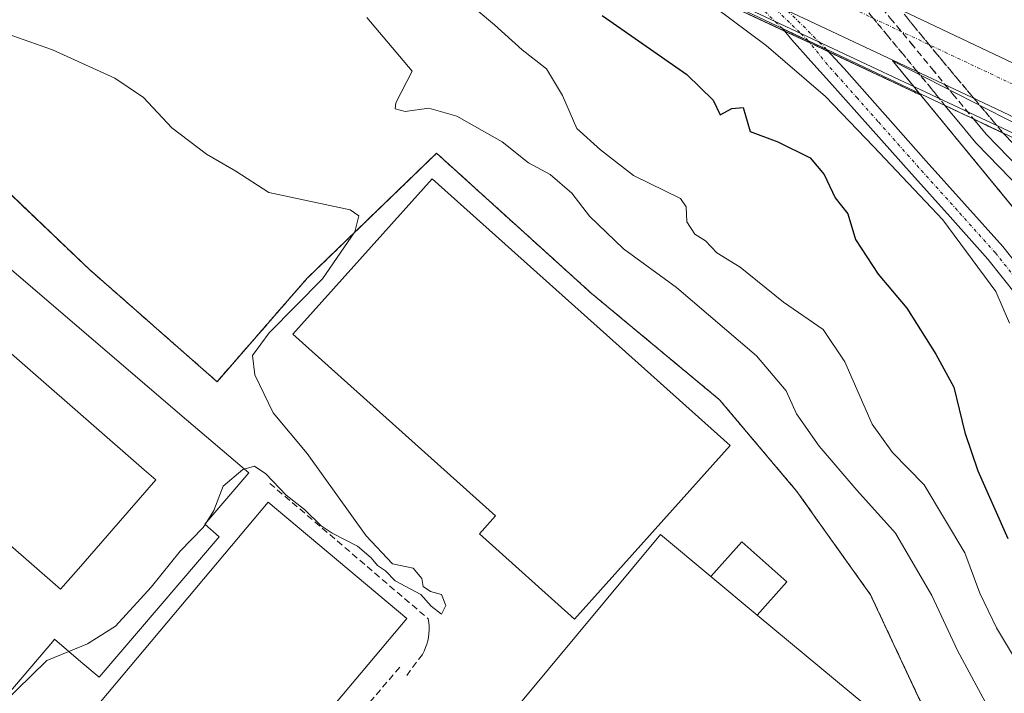
# Model space of a CAD drawing. Units: metres. Extents: x 607332 to 610785, y 4736207 to 4738574.
# Drawn here: x 609037 to 609187, y 4738259 to 4738362 of the extents above; entities that cross this region are included whole.
import ezdxf

# ---------------------------------------------------------------- set-up
doc = ezdxf.new("R2010")
doc.units = ezdxf.units.M
doc.header["$MEASUREMENT"] = 0
for name, pattern in [('TRAZO_Y_PUNTO', [1, 0.5, -0.25, 0, -0.25]), ('TRAZOS', [0.75, 0.5, -0.25]), ('TRAZOSX2', [1.5, 1, -0.5])]:
    doc.linetypes.add(name, pattern=pattern)
for name, color, linetype, lineweight in [('Alambrada', 19, 'TRAZOS', 0), ('Arbolado forestal', 92, 'TRAZOS', 0), ('Arbolado forestal CxS', 92, 'Continuous', 0), ('Arcén (en calzada doble)', 9, 'Continuous', 13), ('Camino', 19, 'Continuous', 0), ('Camino Cxs', 19, 'Continuous', 0), ('Camino eje', 39, 'TRAZO_Y_PUNTO', 13), ('Camino oculto', 252, 'TRAZO_Y_PUNTO', 0), ('Camino oculto Cxs', 19, 'TRAZO_Y_PUNTO', 0), ('Camino oculto eje', 252, 'TRAZO_Y_PUNTO', 0), ('Carretera de calzada doble', 1, 'Continuous', 13), ('Carretera de calzada doble Cxs', 1, 'Continuous', 13), ('Carretera de calzada doble eje', 1, 'TRAZO_Y_PUNTO', 0), ('Curva de nivel maestra', 36, 'Continuous', 30), ('Curva de nivel normal', 36, 'Continuous', 0), ('Edificación', 1, 'Continuous', 13), ('Edificación Cxs', 1, 'Continuous', 13), ('Edificación ligera', 1, 'Continuous', 0), ('Edificación ligera Cxs', 1, 'Continuous', 0), ('Ferrocarril', 142, 'Continuous', 0), ('Ferrocarril eje', 144, 'Continuous', 13), ('Ferrocarril eje oculto', 252, 'TRAZOSX2', 13), ('Ferrocarril oculto', 19, 'TRAZO_Y_PUNTO', 0), ('Instalación educativa', 9, 'TRAZOSX2', 0), ('Instalación educativa CxS', 9, 'Continuous', 0), ('Muro lineal', 1, 'TRAZOSX2', 13), ('Núcleo urbano', 19, 'Continuous', 0), ('Núcleo urbano CxS', 19, 'Continuous', 0), ('Obra de contención lineal', 1, 'TRAZOSX2', 13), ('Puente', 1, 'Continuous', 0), ('Puente Cxs', 1, 'Continuous', 13)]:
    doc.layers.add(name, color=color, linetype=linetype, lineweight=lineweight)

# ---------------------------------------------------------------- blocks, each defined once
blk = doc.blocks.new('*U161')
at = {"layer": 'Núcleo urbano CxS', "color": 19, "linetype": 'Continuous', "lineweight": 0}
blk.add_polyline3d([(609207.14, 4738310.28, 416.8), (609174.08, 4738350.51, 417.13), (609169.91, 4738355.58, 417.36), (609169.87, 4738355.62, 417.37), (609169.78, 4738355.72, 417.39), (609170.03, 4738355.61, 417.34), (609170.06, 4738355.59, 417.34), (609189.16, 4738345.84, 417.06)], dxfattribs=at)
blk = doc.blocks.new('*U230')
at = {"layer": 'Edificación Cxs', "color": 1, "linetype": 'Continuous', "lineweight": 13}
for points in [[(609048.89, 4738207.24, 447.86), (609016.11, 4738235.27, 448.32), (609014.78, 4738233.72, 447.13), (609004.93, 4738222.2, 442.39), (608996.68, 4738212.56, 442.76), (608960.35, 4738243.63, 456.47), (608958.76, 4738241.77, 456.33), (608967.3, 4738254.1, 456.19), (608976.04, 4738246.63, 450.04), (608980.86, 4738252.26, 449.92), (608970.73, 4738260.92, 450.58), (608975.22, 4738266.18, 450.26), (608974.66, 4738266.66, 449.66), (608972.15, 4738268.8, 447.23), (608979.58, 4738278, 446.44), (608982.25, 4738275.72, 450.48), (608982.54, 4738275.47, 450.5), (609028.9, 4738329.67, 447.81), (609062.31, 4738301.09, 449.55), (609071.77, 4738293, 445.86), (609065.41, 4738285.56, 448.6), (609065.08, 4738285.18, 447.5), (609067.3, 4738283.28, 439.85), (609048.99, 4738261.88, 439.94), (609046.23, 4738264.24, 447.42), (609042.22, 4738267.67, 447.23), (609041.94, 4738267.34, 447.26), (609029.05, 4738252.27, 443.76), (609037.34, 4738245.18, 444.45), (609043.05, 4738240.29, 443.31), (609062.75, 4738223.44, 443.69), (609048.89, 4738207.24, 447.86)], [(609045.85, 4738278.41, 447.04), (609057.64, 4738291.92, 450.18), (609055.87, 4738293.47, 450.03), (609029.98, 4738316.07, 450.67), (609017.97, 4738301.64, 450.04), (609015.84, 4738299.08, 449.99), (609043.11, 4738275.27, 447.05), (609045.85, 4738278.41, 447.04)], [(609033.03, 4738262.65, 446.75), (609032.74, 4738262.9, 446.83), (609005.18, 4738286.47, 449.9), (608990.43, 4738269.23, 449.65), (609008.31, 4738253.94, 454.53), (609000.41, 4738244.7, 448.2), (608982.68, 4738259.86, 450.05), (608979.99, 4738256.7, 450.52), (608986.44, 4738251.19, 448.41), (608984.11, 4738248.46, 449.58), (608982.6, 4738249.75, 449.84), (608978.28, 4738244.71, 452.27), (608980.24, 4738243.03, 448.16), (608982.94, 4738240.73, 451.63), (609001.04, 4738225.25, 451.28), (609001.17, 4738225.4, 450.7), (609011.02, 4738236.92, 450.9), (609033.03, 4738262.65, 446.75)]]:
    blk.add_polyline3d(points, close=True, dxfattribs=at)

msp = doc.modelspace()

# ---------------------------------------------------------------- linework, layer by layer
at = {"layer": 'Alambrada', "color": 19, "linetype": 'TRAZOS', "lineweight": 0}
for points in [[(609047.54, 4738323.96, 452.81), (609031.18, 4738339.55, 444.02), (609017.64, 4738347.21, 446.4), (609005.27, 4738344.27, 446.23), (608952.28, 4738330.75, 452.15), (608908.72, 4738326.64, 453.09), (608869.28, 4738340.78, 452.83), (608861.62, 4738332.54, 442.73), (608878.1, 4738308.99, 444.2), (608891.04, 4738277.78, 454.89), (608912.82, 4738260.11, 453.89), (608942.24, 4738237.14, 444.13), (608971.67, 4738211.82, 449.99), (608990.5, 4738191.8, 441.37), (609008.75, 4738174.13, 441.15)], [(609185.89, 4738168.13, 449.49), (609177.53, 4738195.21, 436.61), (609172.03, 4738211.11, 441.81), (609180.28, 4738239.49, 443.93), (609175.12, 4738255.88, 439.06), (609166.44, 4738274.41, 439.23), (609155.23, 4738290.15, 443.17), (609143.44, 4738304.13, 446.78), (609123.92, 4738320.35, 450.29), (609100.37, 4738341.67, 447.81), (609080.67, 4738322.63, 442.43), (609066.96, 4738306.88, 442.24)]]:
    msp.add_polyline3d(points, dxfattribs=at)
at = {"layer": 'Arbolado forestal', "color": 92, "linetype": 'TRAZOS', "lineweight": 0}
for points in [[(608999.69, 4738409.64, 430.76), (609008.99, 4738411.07, 429.54), (609017.2, 4738406.14, 430.76), (609027.51, 4738399.95, 432.19), (609041.32, 4738391.65, 433.52), (609065.95, 4738383.98, 432.13), (609087.04, 4738386.83, 425.5), (609087.45, 4738386.88, 425.47), (609092.9, 4738387.62, 425.15), (609098.23, 4738385.19, 424.25), (609130.65, 4738370.9, 421.54), (609153.35, 4738360.27, 419.26), (609157.2, 4738358.47, 418.98), (609157.54, 4738358.31, 418.98), (609160.05, 4738357.12, 418.97), (609174.08, 4738350.51, 417.13)], [(609174.08, 4738350.51, 417.13), (609207.13, 4738310.28, 416.8), (609207.79, 4738309.58, 416.81), (609211.46, 4738306.13, 416.96), (609227.25, 4738291.28, 416.88), (609230.97, 4738287.79, 415.56), (609235.84, 4738283.21, 411.45)], [(609031.18, 4738339.55, 443.83), (609047.54, 4738323.96, 443.81), (609066.96, 4738306.88, 441.1), (609080.67, 4738322.63, 441.11), (609100.37, 4738341.67, 437.95), (609123.92, 4738320.35, 439.11), (609143.44, 4738304.13, 438.69), (609155.23, 4738290.15, 438.66), (609166.44, 4738274.41, 439.16), (609175.12, 4738255.88, 438.86), (609175.12, 4738255.88, 438.86), (609180.28, 4738239.49, 439.24), (609172.03, 4738211.11, 439.28), (609177.53, 4738195.21, 436.54), (609185.89, 4738168.13, 435.43)]]:
    msp.add_polyline3d(points, dxfattribs=at)
at = {"layer": 'Arbolado forestal CxS', "color": 92, "linetype": 'Continuous', "lineweight": 0}
for points in [[(609027.51, 4738399.95, 432.19), (609041.32, 4738391.65, 433.52), (609065.95, 4738383.98, 432.13), (609087.46, 4738386.88, 425.47), (609092.9, 4738387.62, 425.15), (609098.23, 4738385.19, 424.25), (609130.65, 4738370.9, 421.54), (609157.54, 4738358.31, 418.98), (609174.08, 4738350.51, 417.13), (609174.08, 4738350.51, 417.13), (609207.14, 4738310.28, 416.8)], [(609185.89, 4738168.13, 435.43), (609177.53, 4738195.21, 436.54), (609172.03, 4738211.11, 439.28), (609180.28, 4738239.49, 439.24), (609175.12, 4738255.88, 438.86), (609175.12, 4738255.88, 438.86), (609166.44, 4738274.41, 439.16), (609155.23, 4738290.15, 438.66), (609143.44, 4738304.13, 438.69), (609123.92, 4738320.35, 439.11), (609100.37, 4738341.67, 437.95), (609080.67, 4738322.63, 441.11), (609066.96, 4738306.88, 441.1), (609047.54, 4738323.96, 443.81), (609031.18, 4738339.55, 443.83)]]:
    msp.add_polyline3d(points, dxfattribs=at)
at = {"layer": 'Arcén (en calzada doble)', "color": 9, "linetype": 'Continuous', "lineweight": 13}
msp.add_polyline3d([(609207.28, 4738335.74, 415.95), (609155.81, 4738359.89, 419.06), (609109.14, 4738381.79, 423.79), (609086.42, 4738391.67, 425.08), (609055.78, 4738404.34, 427.16), (609026.03, 4738416.68, 426.8), (609013.21, 4738421.75, 426.77), (608999.17, 4738426.69, 426.75), (608976.92, 4738433.98, 426.84), (608945.55, 4738443.1, 426.89), (608918.8, 4738449.85, 426.92), (608905.98, 4738452.58, 427), (608878.39, 4738457.51, 427.12), (608863.07, 4738459.73, 427.05), (608827.28, 4738463.31, 427.31), (608804.19, 4738464.67, 427.32), (608787.39, 4738465.16, 427.21), (608764.44, 4738465.52, 427.44), (608756.46, 4738465.48, 427.69), (608756.39, 4738465.48, 427.69)], dxfattribs=at)
at = {"layer": 'Camino', "color": 19, "linetype": 'Continuous', "lineweight": 0}
for points in [[(609188.64, 4738320.05, 419.23), (609184.29, 4738325.54, 419.44), (609178.53, 4738331.98, 419.76), (609172.69, 4738338.47, 419.31), (609166.43, 4738345.53, 419.52), (609160.2, 4738352.55, 419.64), (609157.32, 4738355.7, 419.33), (609154.44, 4738358.95, 419.22), (609153.05, 4738360.63, 419.27)], [(609159.74, 4738357.46, 418.94), (609153.05, 4738360.63, 419.27)], [(609159.74, 4738357.46, 418.94), (609162.41, 4738354.55, 418.98), (609174.91, 4738340.45, 418.56), (609180.75, 4738333.96, 419.04), (609186.57, 4738327.46, 419.04), (609191.02, 4738321.84, 418.97)]]:
    msp.add_polyline3d(points, dxfattribs=at)
at = {"layer": 'Camino Cxs', "color": 19, "linetype": 'Continuous', "lineweight": 0}
msp.add_polyline3d([(609188.64, 4738320.05, 419.23), (609184.29, 4738325.54, 419.44), (609178.53, 4738331.98, 419.76), (609172.69, 4738338.47, 419.31), (609166.43, 4738345.53, 419.52), (609160.2, 4738352.55, 419.64), (609157.32, 4738355.7, 419.33), (609154.44, 4738358.95, 419.22), (609153.05, 4738360.63, 419.27), (609159.74, 4738357.46, 418.94), (609159.74, 4738357.46, 418.94), (609162.41, 4738354.55, 418.98), (609174.91, 4738340.45, 418.56), (609180.75, 4738333.96, 419.04), (609186.57, 4738327.46, 419.04), (609191.02, 4738321.84, 418.97)], dxfattribs=at)
at = {"layer": 'Camino eje', "color": 39, "linetype": 'TRAZO_Y_PUNTO', "lineweight": 13}
msp.add_polyline3d([(609189.83, 4738320.95, 419.05), (609185.43, 4738326.5, 419.21), (609182.52, 4738329.75, 419.16), (609179.64, 4738332.97, 419.41), (609173.8, 4738339.46, 419.01), (609167.55, 4738346.52, 419.15), (609164.43, 4738350.03, 419.32), (609161.31, 4738353.55, 419.36), (609159.87, 4738355.12, 419.24), (609156.95, 4738358.79, 418.99)], dxfattribs=at)
at = {"layer": 'Camino oculto', "color": 252, "linetype": 'TRAZO_Y_PUNTO', "lineweight": 0}
for points in [[(609153.05, 4738360.63, 419.27), (609146.82, 4738366.64, 419.45)], [(609153.81, 4738363.37, 419.09), (609158.63, 4738358.57, 418.88)], [(609159.74, 4738357.46, 418.94), (609153.05, 4738360.63, 419.27)], [(609158.63, 4738358.57, 418.88), (609159.74, 4738357.46, 418.94)]]:
    msp.add_polyline3d(points, dxfattribs=at)
at = {"layer": 'Camino oculto Cxs', "color": 19, "linetype": 'TRAZO_Y_PUNTO', "lineweight": 0}
msp.add_polyline3d([(609158.63, 4738358.57, 418.88), (609159.74, 4738357.46, 418.94), (609153.05, 4738360.63, 419.27), (609146.82, 4738366.64, 419.45), (609130.77, 4738382.11, 420.41), (609115.93, 4738396.42, 419.29), (609099.79, 4738411.99, 418.31), (609093.84, 4738417.73, 418.11), (609103.75, 4738413.17, 418.23), (609109.11, 4738407.83, 418.64), (609124.34, 4738392.69, 418.27), (609138.5, 4738378.59, 419.52), (609153.81, 4738363.37, 419.09), (609158.63, 4738358.57, 418.88)], close=True, dxfattribs=at)
at = {"layer": 'Camino oculto eje', "color": 252, "linetype": 'TRAZO_Y_PUNTO', "lineweight": 0}
msp.add_polyline3d([(609098.81, 4738415.44, 418.1), (609100.38, 4738413.91, 418.14), (609112.38, 4738402.22, 418.99), (609141.12, 4738374.21, 419.74), (609155.81, 4738359.89, 419.06), (609156.95, 4738358.79, 418.99)], dxfattribs=at)
at = {"layer": 'Carretera de calzada doble', "color": 1, "linetype": 'Continuous', "lineweight": 13}
for points in [[(609138.5, 4738378.59, 419.52), (609157.53, 4738369.93, 418.11), (609226.66, 4738337.09, 415.44), (609264.1, 4738318.76, 412.26), (609286.11, 4738307.51, 414.71)], [(609283.31, 4738300.82, 414.77), (609258.87, 4738312.93, 411.91), (609208.21, 4738337.68, 415.87), (609182.64, 4738349.79, 417.36), (609158.82, 4738361.02, 418.81), (609153.81, 4738363.37, 419.09)]]:
    msp.add_polyline3d(points, dxfattribs=at)
at = {"layer": 'Carretera de calzada doble Cxs', "color": 1, "linetype": 'Continuous', "lineweight": 13}
msp.add_polyline3d([(609208.21, 4738337.68, 415.87), (609182.64, 4738349.79, 417.36), (609158.82, 4738361.02, 418.81), (609153.81, 4738363.37, 419.09), (609146.82, 4738366.64, 419.45), (609131.89, 4738373.63, 421.13), (609099.46, 4738387.93, 423.99), (609087.23, 4738393.49, 425), (609071.94, 4738399.93, 427.12), (609075.21, 4738406.85, 427.47), (609130.12, 4738382.41, 420.5), (609130.77, 4738382.11, 420.41), (609138.5, 4738378.59, 419.52), (609157.53, 4738369.93, 418.11), (609226.66, 4738337.09, 415.44)], dxfattribs=at)
at = {"layer": 'Carretera de calzada doble eje', "color": 1, "linetype": 'TRAZO_Y_PUNTO', "lineweight": 0}
msp.add_polyline3d([(609073.71, 4738403.67, 427.4), (609103.14, 4738391.32, 422.97), (609141.12, 4738374.21, 419.74), (609147.85, 4738371.18, 419.09), (609198.39, 4738347.3, 416.45), (609224.96, 4738334.68, 415.54), (609278.32, 4738307.76, 413.9), (609286.47, 4738303.56, 414.98), (609302.9, 4738295.1, 427.74)], dxfattribs=at)
at = {"layer": 'Curva de nivel maestra', "color": 36, "linetype": 'Continuous', "lineweight": 30}
msp.add_polyline3d([(609125.59, 4738362.66, 425), (609138.44, 4738353.65, 425), (609142.45, 4738349.75, 425), (609143.52, 4738347.52, 425), (609145.32, 4738348.47, 425), (609147.06, 4738348.61, 425), (609148.08, 4738344.96, 425), (609152.31, 4738343.4, 425), (609157.21, 4738340.96, 425), (609159.35, 4738338.43, 425), (609161.04, 4738334.86, 425), (609162.98, 4738332.44, 425), (609164.15, 4738328.52, 425), (609167.57, 4738323.27, 425), (609171.96, 4738318.07, 425), (609176.34, 4738311.06, 425), (609179.1, 4738306.05, 425), (609180.79, 4738299.14, 425), (609182.78, 4738293.31, 425), (609187.32, 4738283, 425)], dxfattribs=at)
at = {"layer": 'Curva de nivel normal', "color": 36, "linetype": 'Continuous', "lineweight": 0}
for points in [[(609139.17, 4738367.2, 420), (609139.99, 4738365.97, 420), (609150.52, 4738358.08, 420), (609159.55, 4738350.32, 420), (609166.85, 4738342.69, 420), (609177.45, 4738331.54, 420), (609185.48, 4738320.62, 420), (609187.6, 4738315.81, 420)], [(609191.2, 4738260.14, 430), (609185.58, 4738269.42, 430), (609183.06, 4738274.68, 430), (609180.8, 4738280.83, 430), (609174.58, 4738291.16, 430), (609169.76, 4738296.11, 430), (609166.69, 4738300.43, 430), (609162.51, 4738309.89, 430), (609159.21, 4738314.85, 430), (609153.18, 4738318.98, 430), (609146.57, 4738324.33, 430), (609143.04, 4738326.5, 430), (609141.29, 4738328.31, 430), (609139.66, 4738329.36, 430), (609138.46, 4738331.23, 430), (609138.38, 4738333.53, 430), (609137.5, 4738334.77, 430), (609130.34, 4738338.29, 430), (609125.32, 4738342.17, 430), (609121.7, 4738345.43, 430), (609119.53, 4738350.48, 430), (609117.08, 4738354.53, 430), (609113.39, 4738357.4, 430), (609109.21, 4738361.24, 430), (609103.92, 4738365.68, 430)], [(609183.92, 4738258.03, 435), (609179.65, 4738265.97, 435), (609175.76, 4738274.32, 435), (609170.23, 4738283.83, 435), (609164.36, 4738290.38, 435), (609158.59, 4738297.08, 435), (609155.16, 4738301.98, 435), (609153.58, 4738305.47, 435), (609149.08, 4738310.84, 435), (609136.87, 4738321.21, 435), (609128.82, 4738327.09, 435), (609123.67, 4738332.06, 435), (609120.98, 4738335.58, 435), (609117.66, 4738338.43, 435), (609114.35, 4738340.19, 435), (609110.35, 4738343.4, 435), (609103.44, 4738347.33, 435), (609099.18, 4738348.55, 435), (609095.57, 4738348.03, 435), (609094.07, 4738348.45, 435), (609094.16, 4738349.35, 435), (609096.66, 4738354.15, 435), (609089.77, 4738362.32, 435)], [(609033.24, 4738360.46, 440), (609041.92, 4738357.41, 440), (609051.42, 4738353.08, 440), (609055.74, 4738350.17, 440), (609060.07, 4738345.54, 440), (609065.37, 4738341.52, 440), (609069.79, 4738338.94, 440), (609074.84, 4738335.67, 440), (609087.21, 4738333.04, 440), (609088.52, 4738332.12, 440), (609087.91, 4738329.71, 440), (609083.01, 4738322.52, 440), (609074.91, 4738314.32, 440), (609072.36, 4738310.85, 440), (609072.71, 4738307.91, 440), (609075.47, 4738302.13, 440), (609080.65, 4738295.93, 440), (609089.65, 4738283.4, 440), (609093.65, 4738279.14, 440), (609096.82, 4738278.48, 440), (609098.1, 4738276.94, 440), (609098.35, 4738275.68, 440), (609099.45, 4738274.94, 440), (609101.1, 4738274.48, 440), (609101.79, 4738272.81, 440), (609101.1, 4738271.48, 440), (609099.57, 4738272.73, 440), (609097.97, 4738274.46, 440), (609094.09, 4738276.58, 440), (609092.6, 4738278.09, 440), (609091.4, 4738278.89, 440), (609090.39, 4738280.05, 440), (609088.34, 4738281.83, 440), (609084.48, 4738283.8, 440), (609082.8, 4738284.96, 440), (609080.24, 4738287.4, 440), (609077.45, 4738289.61, 440), (609074.37, 4738292.86, 440), (609072.65, 4738294, 440), (609071.09, 4738293.58, 440)], [(609071.09, 4738293.58, 440), (609070.88, 4738293.53, 440), (609067.86, 4738290.98, 440), (609066.46, 4738287.25, 440), (609065.38, 4738285.54, 440)], [(609065.13, 4738285.13, 440), (609064.86, 4738284.7, 440), (609061.32, 4738281.1, 440), (609056.93, 4738275.6, 440), (609051.5, 4738269.65, 440), (609047.21, 4738266.95, 440), (609044.41, 4738265.8, 440)], [(609065.38, 4738285.54, 440), (609065.13, 4738285.13, 440)], [(609044.41, 4738265.8, 440), (609041.06, 4738264.42, 440), (609034.13, 4738257.68, 440), (609030.79, 4738252.34, 440), (609031.04, 4738250.57, 440)]]:
    msp.add_polyline3d(points, dxfattribs=at)
at = {"layer": 'Edificación', "color": 1, "linetype": 'Continuous', "lineweight": 13}
for points in [[(609145.04, 4738297.15, 445.63), (609121.35, 4738270.74, 449.32), (609106.9, 4738283.7, 451.94), (609109.36, 4738286.45, 452.72), (609078.49, 4738314.13, 445.98), (609099.72, 4738337.79, 445.44), (609145.04, 4738297.15, 445.63)], [(608979.58, 4738278, 446.44), (608982.25, 4738275.72, 450.48), (608982.54, 4738275.47, 450.5), (609028.9, 4738329.67, 447.81), (609062.31, 4738301.09, 449.55), (609071.77, 4738293, 445.86), (609065.41, 4738285.56, 448.6), (609065.08, 4738285.18, 447.5), (609067.3, 4738283.28, 439.85), (609048.99, 4738261.88, 439.94), (609046.23, 4738264.24, 447.42), (609042.22, 4738267.67, 447.23), (609041.94, 4738267.34, 447.26), (609029.05, 4738252.27, 443.76), (609037.34, 4738245.18, 444.45), (609043.05, 4738240.29, 443.31), (609062.75, 4738223.44, 443.69), (609048.89, 4738207.24, 447.86)], [(609045.85, 4738278.41, 447.04), (609043.11, 4738275.27, 447.05), (609015.84, 4738299.08, 449.99), (609017.97, 4738301.64, 450.04), (609029.98, 4738316.07, 450.67), (609055.87, 4738293.47, 450.03), (609057.64, 4738291.92, 450.18), (609045.85, 4738278.41, 447.04)], [(609045.85, 4738278.41, 447.04), (609043.11, 4738275.27, 447.05), (609015.84, 4738299.08, 449.99), (609017.97, 4738301.64, 450.04), (609029.98, 4738316.07, 450.67), (609055.87, 4738293.47, 450.03), (609057.64, 4738291.92, 450.18), (609045.85, 4738278.41, 447.04)], [(609070.42, 4738240.6, 442.53), (609068.15, 4738237.9, 442.62), (609047.07, 4738255.6, 441.83), (609074.75, 4738288.56, 441.57), (609095.83, 4738270.85, 440.08), (609070.42, 4738240.6, 442.53)], [(609149.19, 4738271.35, 445.62), (609172.69, 4738251.81, 445.09), (609151.39, 4738226.19, 447.74), (609113.14, 4738257.99, 447.7), (609134.43, 4738283.61, 448.17), (609142.12, 4738277.22, 444.73)], [(609149.19, 4738271.35, 445.62), (609142.12, 4738277.22, 444.73)]]:
    msp.add_polyline3d(points, dxfattribs=at)
at = {"layer": 'Edificación Cxs', "color": 1, "linetype": 'Continuous', "lineweight": 13}
for points in [[(609145.04, 4738297.15, 445.63), (609121.35, 4738270.74, 449.32), (609106.9, 4738283.7, 451.94), (609109.36, 4738286.45, 452.72), (609078.49, 4738314.13, 445.98), (609099.72, 4738337.79, 445.44), (609145.04, 4738297.15, 445.63)], [(609045.85, 4738278.41, 447.04), (609043.11, 4738275.27, 447.05), (609015.84, 4738299.08, 449.99), (609017.97, 4738301.64, 450.04), (609029.98, 4738316.07, 450.67), (609055.87, 4738293.47, 450.03), (609057.64, 4738291.92, 450.18), (609045.85, 4738278.41, 447.04)], [(609070.42, 4738240.6, 442.53), (609068.15, 4738237.9, 442.62), (609047.07, 4738255.6, 441.83), (609074.75, 4738288.56, 441.57), (609095.83, 4738270.85, 440.08), (609070.42, 4738240.6, 442.53)], [(609142.12, 4738277.22, 444.73), (609149.19, 4738271.35, 445.62), (609172.69, 4738251.81, 445.09), (609151.39, 4738226.19, 447.74), (609113.14, 4738257.99, 447.7), (609134.43, 4738283.61, 448.17), (609142.12, 4738277.22, 444.73)]]:
    msp.add_polyline3d(points, close=True, dxfattribs=at)
at = {"layer": 'Edificación ligera', "color": 1, "linetype": 'Continuous', "lineweight": 0}
for points in [[(609142.12, 4738277.22, 444.73), (609146.84, 4738282.51, 447.2), (609153.69, 4738276.41, 439.87), (609149.19, 4738271.35, 445.62)], [(609149.19, 4738271.35, 445.62), (609142.12, 4738277.22, 444.73)]]:
    msp.add_polyline3d(points, dxfattribs=at)
at = {"layer": 'Edificación ligera Cxs', "color": 1, "linetype": 'Continuous', "lineweight": 0}
msp.add_polyline3d([(609149.19, 4738271.35, 445.62), (609142.12, 4738277.22, 444.73), (609146.84, 4738282.51, 447.2), (609153.69, 4738276.41, 439.87), (609149.19, 4738271.35, 445.62)], close=True, dxfattribs=at)
at = {"layer": 'Ferrocarril', "color": 142, "linetype": 'Continuous', "lineweight": 0}
msp.add_polyline3d([(609189.47, 4738336.05, 417.18), (609186.02, 4738339.6, 417.22), (609182.57, 4738343.16, 417.12), (609182.47, 4738343.27, 417.12), (609180.11, 4738346.11, 417.21), (609177.74, 4738348.94, 417.16), (609182.09, 4738346.88, 417.34), (609184.35, 4738345.81, 417.3), (609186.61, 4738344.74, 417.33), (609189.91, 4738341.34, 417.07)], dxfattribs=at)
at = {"layer": 'Ferrocarril eje', "color": 144, "linetype": 'Continuous', "lineweight": 13}
for points in [[(609177.74, 4738348.94, 417.16), (609180.11, 4738346.11, 417.21), (609182.47, 4738343.27, 417.12), (609182.57, 4738343.16, 417.12), (609186.02, 4738339.6, 417.22), (609189.47, 4738336.05, 417.18), (609192.91, 4738332.5, 417.26), (609196.36, 4738328.94, 417.31), (609199.8, 4738325.39, 417.24), (609203.25, 4738321.84, 417.31), (609206.7, 4738318.28, 417.57), (609210.14, 4738314.73, 417.41), (609213.47, 4738311.38, 417.36), (609216.79, 4738308.03, 417.45), (609220.12, 4738304.68, 417.38), (609223.44, 4738301.34, 417.37), (609226.77, 4738297.99, 417.5), (609230.09, 4738294.64, 417.4), (609230.18, 4738294.56, 417.42)], [(609177.74, 4738348.94, 417.16), (609182.09, 4738346.88, 417.34), (609184.35, 4738345.81, 417.3), (609186.61, 4738344.74, 417.33)], [(609182.08, 4738346.89, 417.34), (609184.01, 4738344.55, 417.25), (609187.45, 4738341, 417.23), (609190.9, 4738337.45, 417.22), (609194.34, 4738333.89, 417.24), (609197.79, 4738330.34, 417.22), (609201.24, 4738326.79, 417.25), (609204.68, 4738323.24, 417.26), (609208.13, 4738319.68, 417.32), (609211.57, 4738316.13, 417.32), (609214.89, 4738312.78, 417.28), (609218.22, 4738309.44, 417.28), (609221.54, 4738306.09, 417.33), (609224.86, 4738302.74, 417.22), (609228.19, 4738299.4, 417.26), (609231.51, 4738296.05, 417.28)], [(609186.61, 4738344.74, 417.33), (609189.91, 4738341.34, 417.07), (609193.21, 4738337.94, 417.04), (609196.51, 4738334.54, 417.12), (609199.8, 4738331.14, 417.05), (609203.1, 4738327.73, 417.02), (609206.4, 4738324.33, 417.04), (609209.7, 4738320.93, 417.04), (609213, 4738317.53, 417.04), (609216.31, 4738314.2, 417.04), (609219.61, 4738310.87, 417), (609222.92, 4738307.54, 416.99), (609226.23, 4738304.21, 416.91), (609229.54, 4738300.87, 416.95), (609232.85, 4738297.54, 416.82), (609232.84, 4738297.54, 416.82)]]:
    msp.add_polyline3d(points, dxfattribs=at)
at = {"layer": 'Ferrocarril eje oculto', "color": 252, "linetype": 'TRAZOSX2', "lineweight": 13}
for points in [[(609136.9, 4738398.54, 416.72), (609140.04, 4738394.73, 416.89), (609141.7, 4738392.72, 416.97), (609143.36, 4738390.71, 416.89), (609145.81, 4738387.73, 416.82), (609148.26, 4738384.76, 416.92), (609150.71, 4738381.79, 417.04), (609153.06, 4738378.94, 417.21), (609155.4, 4738376.1, 417.38), (609157.75, 4738373.25, 417.57), (609159.89, 4738370.66, 417.73), (609162.02, 4738368.07, 417.88), (609164.28, 4738365.34, 417.94), (609166.53, 4738362.6, 417.87), (609168.79, 4738359.86, 417.64), (609170.99, 4738357.2, 417.28), (609173.19, 4738354.53, 417.04), (609175.39, 4738351.87, 417.1), (609177.74, 4738348.94, 417.16)], [(609140.92, 4738396.81, 416.84), (609144.09, 4738392.97, 416.81), (609147.25, 4738389.13, 416.66), (609150.42, 4738385.29, 416.71), (609153.59, 4738381.45, 416.84), (609156.75, 4738377.61, 416.98), (609159.92, 4738373.77, 417.26), (609163.09, 4738369.93, 417.5), (609166.26, 4738366.09, 417.61), (609169.42, 4738362.25, 417.5), (609172.59, 4738358.41, 417.22), (609175.76, 4738354.57, 417.08), (609178.92, 4738350.73, 417.22), (609182.09, 4738346.89, 417.34)], [(609140.92, 4738396.81, 416.84), (609144.09, 4738392.97, 416.81), (609147.25, 4738389.13, 416.66), (609150.42, 4738385.29, 416.71), (609153.58, 4738381.45, 416.84), (609156.75, 4738377.61, 416.98), (609159.92, 4738373.77, 417.26), (609163.08, 4738369.93, 417.5), (609166.25, 4738366.09, 417.61), (609169.42, 4738362.25, 417.5), (609172.58, 4738358.41, 417.22), (609175.75, 4738354.57, 417.08), (609178.91, 4738350.73, 417.22), (609182.08, 4738346.89, 417.34)], [(609144.96, 4738395.05, 416.68), (609146.44, 4738393.25, 416.65), (609148.89, 4738390.28, 416.6), (609151.34, 4738387.31, 416.58), (609153.79, 4738384.34, 416.57), (609156.14, 4738381.49, 416.64), (609158.49, 4738378.64, 416.68), (609160.84, 4738375.79, 416.87), (609162.97, 4738373.2, 417.04), (609165.11, 4738370.62, 417.2), (609167.36, 4738367.88, 417.3), (609169.62, 4738365.14, 417.3), (609171.88, 4738362.41, 417.19), (609174.07, 4738359.74, 417.09), (609176.27, 4738357.08, 417.02), (609178.47, 4738354.41, 417.11), (609181.18, 4738351.19, 417.32), (609183.9, 4738347.96, 417.36), (609186.61, 4738344.74, 417.33)]]:
    msp.add_polyline3d(points, dxfattribs=at)
at = {"layer": 'Ferrocarril oculto', "color": 19, "linetype": 'TRAZO_Y_PUNTO', "lineweight": 0}
msp.add_polyline3d([(609171.88, 4738362.41, 417.19), (609174.07, 4738359.74, 417.09), (609176.27, 4738357.08, 417.02), (609178.47, 4738354.41, 417.11), (609181.18, 4738351.19, 417.32), (609183.9, 4738347.96, 417.36), (609186.61, 4738344.74, 417.33), (609186.61, 4738344.74, 417.33), (609184.35, 4738345.81, 417.3), (609182.09, 4738346.88, 417.34), (609177.74, 4738348.94, 417.16), (609175.39, 4738351.87, 417.1), (609173.19, 4738354.53, 417.04), (609170.99, 4738357.2, 417.28), (609168.79, 4738359.86, 417.64), (609166.53, 4738362.6, 417.87)], dxfattribs=at)
at = {"layer": 'Instalación educativa', "color": 9, "linetype": 'TRAZOSX2', "lineweight": 0}
for points in [[(609066.96, 4738306.88, 441.1), (609080.67, 4738322.63, 441.11), (609100.37, 4738341.67, 437.95), (609123.92, 4738320.35, 439.11), (609143.44, 4738304.13, 438.69), (609155.23, 4738290.15, 438.66), (609166.44, 4738274.41, 439.16), (609175.12, 4738255.88, 438.86), (609175.12, 4738255.88, 438.86), (609180.28, 4738239.49, 439.24), (609172.03, 4738211.11, 439.28), (609177.53, 4738195.21, 436.54), (609185.89, 4738168.13, 435.43)], [(609031.18, 4738339.55, 443.83), (609047.54, 4738323.96, 443.81)], [(609047.54, 4738323.96, 443.81), (609066.96, 4738306.88, 441.1)]]:
    msp.add_polyline3d(points, dxfattribs=at)
at = {"layer": 'Instalación educativa CxS', "color": 9, "linetype": 'Continuous', "lineweight": 0}
msp.add_polyline3d([(609031.18, 4738339.55, 443.83), (609047.54, 4738323.96, 443.81), (609066.96, 4738306.88, 441.1), (609080.67, 4738322.63, 441.11), (609100.37, 4738341.67, 437.95), (609123.92, 4738320.35, 439.11), (609143.44, 4738304.13, 438.69), (609155.23, 4738290.15, 438.66), (609166.44, 4738274.41, 439.16), (609175.12, 4738255.88, 438.86), (609175.12, 4738255.88, 438.86), (609180.28, 4738239.49, 439.24), (609172.03, 4738211.11, 439.28), (609177.53, 4738195.21, 436.54), (609185.89, 4738168.13, 435.43)], dxfattribs=at)
at = {"layer": 'Muro lineal', "color": 1, "linetype": 'TRAZOSX2', "lineweight": 13}
msp.add_polyline3d([(609074.98, 4738291.4, 441.22), (609099.11, 4738270.78, 440.64), (609099.19, 4738270.23, 440.57), (609099.24, 4738269.67, 440.53), (609099.24, 4738269.11, 440.54), (609099.21, 4738268.56, 440.57), (609099.14, 4738268, 440.63), (609099.03, 4738267.45, 440.49), (609098.88, 4738266.91, 440.31), (609098.7, 4738266.39, 440.09), (609098.48, 4738265.87, 439.95), (609098.22, 4738265.37, 440.33), (609095.57, 4738261.84, 440.98)], dxfattribs=at)
at = {"layer": 'Núcleo urbano', "color": 19, "linetype": 'Continuous', "lineweight": 0}
for points in [[(608999.69, 4738409.64, 430.76), (609008.99, 4738411.07, 429.54), (609017.2, 4738406.14, 430.76), (609027.51, 4738399.95, 432.19), (609041.32, 4738391.65, 433.52), (609065.95, 4738383.98, 432.13), (609087.04, 4738386.83, 425.5), (609087.45, 4738386.88, 425.47), (609092.9, 4738387.62, 425.15), (609098.23, 4738385.19, 424.25), (609130.65, 4738370.9, 421.54), (609153.35, 4738360.27, 419.26), (609157.2, 4738358.47, 418.98), (609157.54, 4738358.31, 418.98), (609160.05, 4738357.12, 418.97), (609174.08, 4738350.51, 417.13)], [(609174.08, 4738350.51, 417.13), (609173.85, 4738350.78, 417.12), (609172.99, 4738351.83, 417.08), (609169.91, 4738355.59, 417.36), (609169.87, 4738355.62, 417.37), (609169.78, 4738355.72, 417.39), (609170.03, 4738355.61, 417.34), (609170.06, 4738355.59, 417.34), (609189.16, 4738345.84, 417.06), (609198.74, 4738340.96, 416.45), (609203.2, 4738338.68, 416.08), (609203.23, 4738338.66, 416.08), (609203.34, 4738338.53, 416.07), (609204.59, 4738337, 416.1), (609205.63, 4738335.73, 416.08), (609208.01, 4738332.85, 416.04), (609218.42, 4738320.18, 416.64), (609247.81, 4738292.54, 411.32)], [(609174.08, 4738350.51, 417.13), (609173.85, 4738350.78, 417.12), (609172.99, 4738351.83, 417.08), (609169.91, 4738355.59, 417.36), (609169.87, 4738355.62, 417.37), (609169.78, 4738355.72, 417.39), (609170.03, 4738355.61, 417.34), (609170.06, 4738355.59, 417.34), (609189.16, 4738345.84, 417.06), (609198.74, 4738340.96, 416.45), (609203.2, 4738338.68, 416.08), (609203.23, 4738338.66, 416.08), (609203.34, 4738338.53, 416.07), (609204.59, 4738337, 416.1), (609205.63, 4738335.73, 416.08), (609208.01, 4738332.85, 416.04), (609218.42, 4738320.18, 416.64), (609247.81, 4738292.54, 411.32)], [(609174.08, 4738350.51, 417.13), (609207.13, 4738310.28, 416.8), (609207.79, 4738309.58, 416.81), (609211.46, 4738306.13, 416.96), (609227.25, 4738291.28, 416.88), (609230.97, 4738287.79, 415.56), (609235.84, 4738283.21, 411.45)], [(609031.18, 4738339.55, 443.83), (609047.54, 4738323.96, 443.81), (609066.96, 4738306.88, 441.1), (609080.67, 4738322.63, 441.11), (609100.37, 4738341.67, 437.95), (609123.92, 4738320.35, 439.11), (609143.44, 4738304.13, 438.69), (609155.23, 4738290.15, 438.66), (609166.44, 4738274.41, 439.16), (609175.12, 4738255.88, 438.86), (609175.12, 4738255.88, 438.86), (609180.28, 4738239.49, 439.24), (609172.03, 4738211.11, 439.28), (609177.53, 4738195.21, 436.54), (609185.89, 4738168.13, 435.43)]]:
    msp.add_polyline3d(points, dxfattribs=at)
at = {"layer": 'Núcleo urbano CxS', "color": 19, "linetype": 'Continuous', "lineweight": 0}
for points in [[(609189.16, 4738345.84, 417.06), (609170.06, 4738355.59, 417.34), (609170.03, 4738355.61, 417.34), (609169.78, 4738355.72, 417.39), (609169.87, 4738355.62, 417.37), (609169.91, 4738355.58, 417.36), (609174.08, 4738350.51, 417.13), (609157.54, 4738358.31, 418.98), (609130.65, 4738370.9, 421.54), (609098.23, 4738385.19, 424.25), (609092.9, 4738387.62, 425.15), (609087.46, 4738386.88, 425.47), (609065.95, 4738383.98, 432.13), (609041.32, 4738391.65, 433.52), (609027.51, 4738399.95, 432.19), (609017.2, 4738406.14, 430.76), (609008.99, 4738411.07, 429.54), (608999.69, 4738409.63, 430.77), (608999.34, 4738409.75, 430.72), (608954.84, 4738424.45, 430.88), (608925.28, 4738429.7, 432.19), (608841.54, 4738444.58, 432.35), (608799.45, 4738447.98, 430.45)], [(609031.18, 4738339.55, 443.83), (609047.54, 4738323.96, 443.81), (609066.96, 4738306.88, 441.1), (609080.67, 4738322.63, 441.11), (609100.37, 4738341.67, 437.95), (609123.92, 4738320.35, 439.11), (609143.44, 4738304.13, 438.69), (609155.23, 4738290.15, 438.66), (609166.44, 4738274.41, 439.16), (609175.12, 4738255.88, 438.86), (609175.12, 4738255.88, 438.86), (609180.28, 4738239.49, 439.24), (609172.03, 4738211.11, 439.28), (609177.53, 4738195.21, 436.54), (609185.89, 4738168.13, 435.43)]]:
    msp.add_polyline3d(points, dxfattribs=at)
at = {"layer": 'Obra de contención lineal', "color": 1, "linetype": 'TRAZOSX2', "lineweight": 13}
for points in [[(609047.54, 4738323.96, 452.81), (609066.96, 4738306.88, 442.24)], [(609094.76, 4738263.41, 440.72), (609074.38, 4738239.59, 440.8), (609075.93, 4738238.27, 440.98)]]:
    msp.add_polyline3d(points, dxfattribs=at)
at = {"layer": 'Puente', "color": 1, "linetype": 'Continuous', "lineweight": 0}
msp.add_polyline3d([(609286.59, 4738296.24, 428.32), (609285.66, 4738296.7, 426.82), (609282.28, 4738298.38, 428.39), (609238.42, 4738320.21, 427.93), (609153.03, 4738360.64, 424.94), (609113.94, 4738379.15, 427.55), (609070.92, 4738397.76, 427.32), (609071.94, 4738399.93, 427.42), (609075.21, 4738406.85, 427.52), (609078.21, 4738413.19, 427.62), (609081.48, 4738420.08, 427.74), (609082.78, 4738422.82, 421.56)], dxfattribs=at)
at = {"layer": 'Puente Cxs', "color": 1, "linetype": 'Continuous', "lineweight": 13}
msp.add_polyline3d([(609238.42, 4738320.21, 427.93), (609153.03, 4738360.64, 424.94), (609113.94, 4738379.15, 427.55), (609070.92, 4738397.76, 427.32), (609071.94, 4738399.93, 427.42), (609075.21, 4738406.85, 427.52), (609078.21, 4738413.19, 427.62), (609081.48, 4738420.08, 427.74), (609082.78, 4738422.82, 421.56), (609093.84, 4738417.73, 420.3), (609103.75, 4738413.17, 418.79), (609114.8, 4738408.09, 418.86), (609145.82, 4738394.68, 427.82), (609173.14, 4738381.07, 424.45), (609219.39, 4738359.97, 419.53)], dxfattribs=at)

# ---------------------------------------------------------------- block references
at = {"layer": 'Edificación Cxs', "color": 1, "linetype": 'Continuous', "lineweight": 13}
msp.add_blockref('*U230', (0, 0), dxfattribs=at)
at = {"layer": 'Núcleo urbano CxS', "color": 19, "linetype": 'Continuous', "lineweight": 0}
msp.add_blockref('*U161', (0, 0), dxfattribs=at)

doc.saveas('drawing.dxf')
